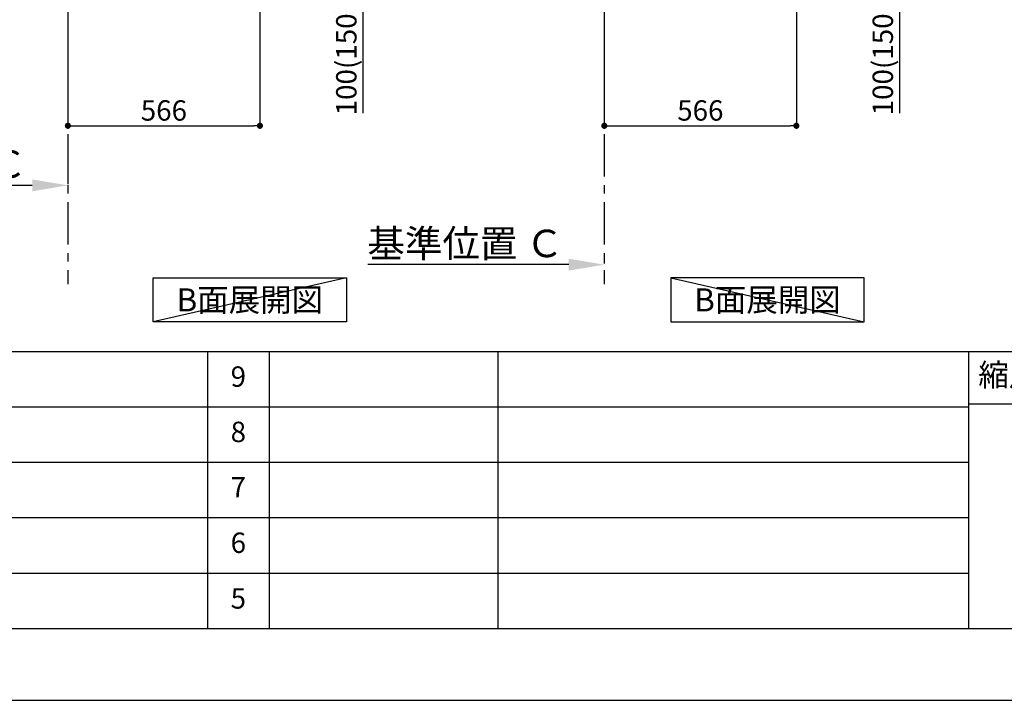
# Model space of a CAD drawing. Extents: x 0 to 26473, y -25 to 8845.
# Drawn here: x 6209 to 9111, y 0 to 2005 of the extents above; entities that cross this region are included whole.
import ezdxf

# ---------------------------------------------------------------- set-up
doc = ezdxf.new("R2010")
doc.units = 0
doc.header["$LTSCALE"] = 50
doc.header["$MEASUREMENT"] = 0
doc.linetypes.add('CENTER', pattern=[2, 1.25, -0.25, 0.25, -0.25])
doc.layers.get('0').update_dxf_attribs({"linetype": 'CONTINUOUS'})
doc.layers.get('DEFPOINTS').update_dxf_attribs({"color": 146, "linetype": 'CONTINUOUS'})
for name, color, linetype in [('111-壁仕上', 3, 'CONTINUOUS'), ('160-文字', 254, 'CONTINUOUS'), ('166-寸法B', 11, 'CONTINUOUS'), ('190-図面外枠', 5, 'CONTINUOUS'), ('191-図面内枠', 4, 'CONTINUOUS')]:
    doc.layers.add(name, color=color, linetype=linetype)
doc.styles.add('KH001', font='txt')
doc.dimstyles.new('KH1xx030', dxfattribs={"dimscale": 30, "dimtxt": 2, "dimasz": 0.6, "dimexe": 0.3, "dimexo": 1.2, "dimgap": 0.5, "dimtad": 3, "dimdec": 1, "dimdsep": 46, "dimlunit": 6, "dimtxsty": 'KH001', "dimblk": 'DOT', "dimcen": 1, "dimdle": 1, "dimclrd": 256, "dimclre": 256, "dimclrt": 256, "dimadec": 0, "dimazin": 0, "dimtfac": 1, "dimtdec": 1, "dimtix": 1, "dimtmove": 2, "dimatfit": 3, "dimldrblk": 'CLOSEDBLANK', "dimfxl": 1, "dimtolj": 1, "dimtzin": 0, "dimlwd": -1, "dimlwe": -1, "dimarcsym": 0})

# ---------------------------------------------------------------- blocks, each defined once
blk = doc.blocks.new('A$C5D946DDC')
at = {"layer": '190-図面外枠'}
blk.add_line((20519, 350.7), (271, 350.7), dxfattribs=at)
at = {"layer": 'DEFPOINTS'}
blk.add_lwpolyline([(0, 0), (20790, 0), (20790, 14700), (0, 14700)], close=True, dxfattribs=at)
blk = doc.blocks.new('_Dot')
at = {"color": 0, "linetype": 'ByBlock', "lineweight": -2}
blk.add_line((-0.5, 0), (-1, 0), dxfattribs=at)
at = {"color": 0, "linetype": 'ByBlock', "const_width": 0.5}
blk.add_lwpolyline([(-0.25, 0, 1), (0.25, 0, 1)], format="xyb", close=True, dxfattribs=at)
blk = doc.blocks.new('*D249')
at = {"layer": '166-寸法B', "transparency": 16777216}
for p, q in [((6351.2, 2031.6), (6351.2, 1683.6)), ((6917.2, 2031.6), (6917.2, 1683.6)), ((6369.2, 1692.6), (6899.2, 1692.6))]:
    blk.add_line(p, q, dxfattribs=at)
at = {"layer": 'DEFPOINTS', "color": 0, "transparency": 16777216}
for p in [(6351.2, 2067.6), (6917.2, 2067.6), (6917.2, 1692.6)]:
    blk.add_point(p, dxfattribs=at)
at = {"layer": '166-寸法B', "transparency": 16777216, "xscale": 18, "yscale": 18, "zscale": 18, "rotation": 180}
blk.add_blockref('_Dot', (6351.2, 1692.6), dxfattribs=at)
at = {"layer": '166-寸法B', "transparency": 16777216, "xscale": 18, "yscale": 18, "zscale": 18}
blk.add_blockref('_Dot', (6917.2, 1692.6), dxfattribs=at)
at = {"layer": '166-寸法B', "transparency": 16777216, "insert": (6634.2, 1737.6), "char_height": 60, "attachment_point": 5, "style": 'KH001'}
blk.add_mtext('\\A1;566', dxfattribs=at)
blk = doc.blocks.new('_ClosedBlank')
at = {"color": 0, "linetype": 'ByBlock', "lineweight": -2}
for p, q in [((-1, 0.167), (0, 0)), ((-1, 0.167), (-1, -0.167)), ((0, 0), (-1, -0.167))]:
    blk.add_line(p, q, dxfattribs=at)
blk = doc.blocks.new('*D261')
at = {"layer": '166-寸法B', "transparency": 16777216}
for p, q in [((7035.5, 2167.6), (7230.9, 2167.6)), ((7221.9, 2085.6), (7221.9, 2149.6)), ((7036.7, 2067.6), (7230.9, 2067.6)), ((7221.9, 1729.2), (7221.9, 2067.6))]:
    blk.add_line(p, q, dxfattribs=at)
at = {"layer": 'DEFPOINTS', "color": 0, "transparency": 16777216}
for p in [(6999.5, 2167.6), (7221.9, 2167.6), (7000.7, 2067.6)]:
    blk.add_point(p, dxfattribs=at)
at = {"layer": '166-寸法B', "transparency": 16777216, "xscale": 18, "yscale": 18, "zscale": 18}
for p, rotation in [((7221.9, 2167.6), 90), ((7221.9, 2067.6), 270)]:
    blk.add_blockref('_Dot', p, dxfattribs=dict(at, rotation=rotation))
at = {"layer": '166-寸法B', "transparency": 16777216, "insert": (7171.9, 1887.2), "char_height": 60, "attachment_point": 5, "rotation": 90, "style": 'KH001'}
blk.add_mtext('\\A1;100(150)', dxfattribs=at)
blk = doc.blocks.new('*D283')
at = {"layer": '166-寸法B', "transparency": 16777216}
for p, q in [((7932.3, 2031.6), (7932.3, 1683.6)), ((8498.3, 2031.6), (8498.3, 1683.6)), ((7950.3, 1692.6), (8480.3, 1692.6))]:
    blk.add_line(p, q, dxfattribs=at)
at = {"layer": 'DEFPOINTS', "color": 0, "transparency": 16777216}
for p in [(7932.3, 2067.6), (8498.3, 2067.6), (8498.3, 1692.6)]:
    blk.add_point(p, dxfattribs=at)
at = {"layer": '166-寸法B', "transparency": 16777216, "xscale": 18, "yscale": 18, "zscale": 18, "rotation": 180}
blk.add_blockref('_Dot', (7932.3, 1692.6), dxfattribs=at)
at = {"layer": '166-寸法B', "transparency": 16777216, "xscale": 18, "yscale": 18, "zscale": 18}
blk.add_blockref('_Dot', (8498.3, 1692.6), dxfattribs=at)
at = {"layer": '166-寸法B', "transparency": 16777216, "insert": (8215.3, 1737.6), "char_height": 60, "attachment_point": 5, "style": 'KH001'}
blk.add_mtext('\\A1;566', dxfattribs=at)
blk = doc.blocks.new('*D294')
at = {"layer": '166-寸法B', "transparency": 16777216}
for p, q in [((8608.3, 2167.6), (8812, 2167.6)), ((8803, 2085.6), (8803, 2149.6)), ((8617.7, 2067.6), (8812, 2067.6)), ((8803, 1729.2), (8803, 2067.6))]:
    blk.add_line(p, q, dxfattribs=at)
at = {"layer": 'DEFPOINTS', "color": 0, "transparency": 16777216}
for p in [(8572.3, 2167.6), (8803, 2167.6), (8581.7, 2067.6)]:
    blk.add_point(p, dxfattribs=at)
at = {"layer": '166-寸法B', "transparency": 16777216, "xscale": 18, "yscale": 18, "zscale": 18}
for p, rotation in [((8803, 2167.6), 90), ((8803, 2067.6), 270)]:
    blk.add_blockref('_Dot', p, dxfattribs=dict(at, rotation=rotation))
at = {"layer": '166-寸法B', "transparency": 16777216, "insert": (8753, 1887.2), "char_height": 60, "attachment_point": 5, "rotation": 90, "style": 'KH001'}
blk.add_mtext('\\A1;100(150)', dxfattribs=at)
blk = doc.blocks.new('*D301')
at = {"layer": '166-寸法B', "transparency": 16777216}
for p, q in [((7932.3, 1313.4), (7932.3, 1286.4)), ((7827.3, 1283.4), (7235.3, 1283.4))]:
    blk.add_line(p, q, dxfattribs=at)
blk.add_solid([(7827.3, 1300.9), (7827.3, 1265.9), (7932.3, 1283.4)], dxfattribs=at)
at = {"layer": 'DEFPOINTS', "color": 0, "transparency": 16777216}
for p in [(7244.3, 1283.4), (7932.3, 1283.4), (7244.3, 1195.7)]:
    blk.add_point(p, dxfattribs=at)
at = {"layer": '166-寸法B', "transparency": 16777216, "insert": (7522.6, 1345.8), "char_height": 81, "attachment_point": 5, "style": 'KH001'}
blk.add_mtext('\\A1;基準位置 Ｃ', dxfattribs=at)
blk = doc.blocks.new('_None')
blk = doc.blocks.new('*D414')
at = {"layer": '166-寸法B', "transparency": 16777216}
for p, q in [((6351.2, 1547), (6351.2, 1520)), ((6246.2, 1517), (5654.2, 1517))]:
    blk.add_line(p, q, dxfattribs=at)
blk.add_solid([(6246.2, 1534.5), (6246.2, 1499.5), (6351.2, 1517)], dxfattribs=at)
at = {"layer": 'DEFPOINTS', "color": 0, "transparency": 16777216}
for p in [(5663.2, 1517), (6351.2, 1517), (5663.2, 1429.4)]:
    blk.add_point(p, dxfattribs=at)
at = {"layer": '166-寸法B', "transparency": 16777216, "insert": (5941.5, 1579.5), "char_height": 81, "attachment_point": 5, "style": 'KH001'}
blk.add_mtext('\\A1;基準位置 Ｃ', dxfattribs=at)

msp = doc.modelspace()

# ---------------------------------------------------------------- linework, layer by layer
at = {"layer": '111-壁仕上', "color": 253, "linetype": 'CENTER', "ltscale": 2}
for p, q in [((6351.18, 2067.58), (6351.18, 1225.82)), ((7932.25, 2067.58), (7932.25, 1225.82))]:
    msp.add_line(p, q, dxfattribs=at)
at = {"layer": '160-文字'}
for points in [[(6602.47, 1244.9), (7172.5, 1244.9), (7172.5, 1114.47), (6602.47, 1114.47)], [(8698.18, 1244.9), (8128.15, 1244.9), (8128.15, 1114.47), (8698.18, 1114.47)]]:
    msp.add_lwpolyline(points, close=True, dxfattribs=at)
at = {"layer": '191-図面内枠'}
for p, q in [((162.58, 1027.33), (12311.4, 1027.33)), ((6763.16, 1027.26), (6763.16, 210.33)), ((6944.13, 1027.33), (6944.13, 210.4)), ((7618.77, 1027.33), (7618.77, 210.4)), ((9005.37, 1027.33), (9005.37, 210.4)), ((9005.37, 872.98), (9529.09, 872.98)), ((4520.96, 864.4), (9005.37, 864.4)), ((4520.96, 701.4), (9005.37, 701.4)), ((4520.96, 538.4), (9005.37, 538.4)), ((4520.96, 374.4), (9005.37, 374.4))]:
    msp.add_line(p, q, dxfattribs=at)
at = {"layer": 'DEFPOINTS'}
for p, q in [((7172.5, 1244.9), (6602.47, 1114.47)), ((8128.15, 1244.9), (8698.18, 1114.47))]:
    msp.add_line(p, q, dxfattribs=at)

# ---------------------------------------------------------------- block references
at = {"layer": '190-図面外枠', "xscale": 0.599999999976717, "yscale": 0.599999999976717, "zscale": 0.599999999976717}
msp.add_blockref('A$C5D946DDC', (0, 0), dxfattribs=at)

# ---------------------------------------------------------------- texts
at = {"layer": '160-文字', "char_height": 68, "attachment_point": 5, "style": 'KH001'}
for insert in [(6887.49, 1179.68), (8413.17, 1179.68)]:
    msp.add_mtext('{\\fArial|b0|i0|c0|p32;B}面展開図', dxfattribs=dict(at, insert=insert))
at = {"layer": '160-文字', "char_height": 60, "attachment_point": 5, "line_spacing_factor": 0.876232, "style": 'KH001'}
for s, insert in [('9', (6853.64, 945.83)), ('8', (6853.64, 782.9)), ('7', (6853.64, 619.9)), ('6', (6853.64, 456.4)), ('5', (6853.64, 292.4))]:
    msp.add_mtext(s, dxfattribs=dict(at, insert=insert))
at = {"layer": '191-図面内枠', "insert": (9275.96, 950.16), "char_height": 66, "attachment_point": 5, "line_spacing_factor": 0.782827, "style": 'KH001'}
msp.add_mtext('縮尺/SCALE', dxfattribs=at)

# ---------------------------------------------------------------- dimensions: what is measured, and where the dimension line sits
at = {"layer": '166-寸法B'}
for base, p1, p2, picture, middle in [((7221.95, 2167.58), (7000.65, 2067.58), (6999.55, 2167.58), '*D261', (7180.88, 1887.24)), ((8803.03, 2167.58), (8581.73, 2067.58), (8572.25, 2167.58), '*D294', (8761.96, 1887.24))]:
    dim = msp.add_linear_dim(base=base, p1=p1, p2=p2, angle=90, dimstyle='KH1xx030', override={"dimpost": '(150)', "dimtmove": 1}, dxfattribs=at)
    dim.commit()
    dim.dimension.update_dxf_attribs({"geometry": picture, "text_midpoint": middle, "dimtype": 128})
for base, p1, p2, picture, middle in [((6917.18, 1692.58), (6351.18, 2067.58), (6917.18, 2067.58), '*D249', (6634.18, 1737.58)), ((8498.25, 1692.58), (7932.25, 2067.58), (8498.25, 2067.58), '*D283', (8215.25, 1737.58))]:
    dim = msp.add_linear_dim(base=base, p1=p1, p2=p2, angle=180, dimstyle='KH1xx030', dxfattribs=at)
    dim.commit()
    dim.dimension.update_dxf_attribs({"geometry": picture, "text_midpoint": middle})
for base, p1, p2, picture, middle in [((5663.2, 1516.97), (6351.18, 1516.97), (5663.2, 1429.35), '*D414', (5941.54, 1579.46)), ((7244.28, 1283.36), (7932.25, 1283.36), (7244.28, 1195.74), '*D301', (7522.62, 1345.85))]:
    dim = msp.add_linear_dim(base=base, p1=p1, p2=p2, text='基準位置 Ｃ', dimstyle='KH1xx030', override={"dimtxt": 2.7, "dimasz": 3.5, "dimexe": 0.1, "dimexo": 1, "dimblk2": 'None', "dimsah": 1, "dimdle": 0.3, "dimse2": 1}, dxfattribs=at)
    dim.commit()
    dim.dimension.update_dxf_attribs({"geometry": picture, "text_midpoint": middle, "dimtype": 128})

doc.saveas('drawing.dxf')
